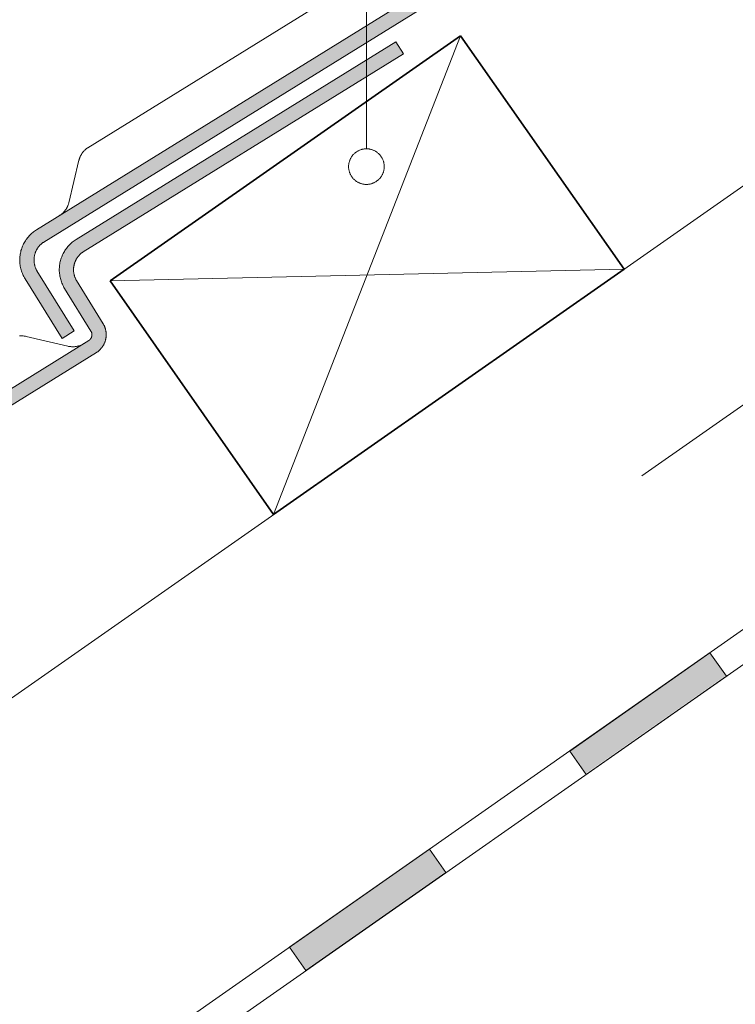
# Model space of a CAD drawing. Units: millimetres. Extents: x 15960 to 16170, y 22716 to 23013.
# Drawn here: x 16088 to 16108, y 22900 to 22927 of the extents above; entities that cross this region are included whole.
import ezdxf

# ---------------------------------------------------------------- set-up
doc = ezdxf.new("R2010")
doc.units = ezdxf.units.MM
doc.header["$MEASUREMENT"] = 0
for name, color, linetype, lineweight in [('1', 7, 'Continuous', 5), ('2', 7, 'Continuous', 35), ('HATCH', 7, 'Continuous', 5), ('HI', 150, 'Continuous', 15), ('TEXT', 7, 'Continuous', 13), ('TILE', 1, 'Continuous', 5), ('VENTILATION', 253, 'Continuous', 18)]:
    doc.layers.add(name, color=color, linetype=linetype, lineweight=lineweight)

msp = doc.modelspace()

# ---------------------------------------------------------------- hatches: boundary and pattern name
at = {"layer": 'HI'}
for points in [[(16107.922, 22908.951), (16107.463, 22909.607), (16103.531, 22906.853), (16103.99, 22906.198)], [(16100.058, 22903.445), (16099.599, 22904.1), (16095.667, 22901.347), (16096.126, 22900.692)]]:
    msp.add_hatch(color=256, dxfattribs=at).paths.add_polyline_path(points, flags=0)
at = {"layer": 'TILE'}
for points in [[(16138.309, 22953.624), (16138.309, 22953.154), (16119.47, 22941.5), (16119.466, 22941.498), (16119.462, 22941.495), (16119.458, 22941.492), (16119.454, 22941.489), (16119.45, 22941.486), (16119.446, 22941.483), (16119.443, 22941.48), (16119.439, 22941.477), (16119.435, 22941.473), (16119.432, 22941.47), (16119.429, 22941.466), (16119.425, 22941.463), (16119.422, 22941.459), (16119.419, 22941.455), (16119.416, 22941.451), (16119.413, 22941.447), (16119.41, 22941.443), (16119.407, 22941.439), (16119.405, 22941.435), (16119.402, 22941.43), (16119.4, 22941.426), (16119.397, 22941.422), (16119.395, 22941.417), (16119.393, 22941.413), (16119.391, 22941.408), (16119.389, 22941.404), (16119.387, 22941.399), (16119.386, 22941.395), (16119.384, 22941.39), (16119.383, 22941.385), (16119.382, 22941.381), (16119.099, 22940.185), (16119.093, 22940.162), (16119.086, 22940.138), (16119.079, 22940.115), (16119.07, 22940.092), (16119.062, 22940.07), (16119.052, 22940.047), (16119.043, 22940.024), (16119.032, 22940.002), (16119.021, 22939.98), (16119.009, 22939.958), (16118.997, 22939.936), (16118.985, 22939.915), (16118.971, 22939.894), (16118.958, 22939.873), (16118.943, 22939.853), (16118.929, 22939.833), (16118.913, 22939.813), (16118.898, 22939.794), (16118.881, 22939.775), (16118.865, 22939.757), (16118.848, 22939.739), (16118.83, 22939.722), (16118.812, 22939.705), (16118.794, 22939.688), (16118.776, 22939.672), (16118.757, 22939.657), (16118.737, 22939.642), (16118.718, 22939.627), (16118.698, 22939.613), (16118.678, 22939.6), (16088.79, 22921.111), (16088.779, 22921.104), (16088.768, 22921.096), (16088.757, 22921.088), (16088.746, 22921.08), (16088.735, 22921.071), (16088.724, 22921.062), (16088.714, 22921.052), (16088.704, 22921.043), (16088.693, 22921.033), (16088.683, 22921.022), (16088.673, 22921.012), (16088.664, 22921.001), (16088.654, 22920.99), (16088.645, 22920.978), (16088.636, 22920.966), (16088.627, 22920.954), (16088.619, 22920.942), (16088.61, 22920.929), (16088.602, 22920.916), (16088.595, 22920.903), (16088.587, 22920.89), (16088.58, 22920.876), (16088.574, 22920.863), (16088.567, 22920.848), (16088.561, 22920.834), (16088.556, 22920.82), (16088.55, 22920.805), (16088.546, 22920.791), (16088.541, 22920.776), (16088.537, 22920.761), (16088.533, 22920.746), (16088.53, 22920.731), (16088.527, 22920.715), (16088.524, 22920.7), (16088.522, 22920.685), (16088.52, 22920.669), (16088.519, 22920.654), (16088.518, 22920.639), (16088.517, 22920.623), (16088.517, 22920.608), (16088.517, 22920.593), (16088.518, 22920.577), (16088.519, 22920.562), (16088.52, 22920.547), (16088.522, 22920.532), (16088.524, 22920.517), (16088.527, 22920.502), (16088.529, 22920.488), (16088.532, 22920.473), (16088.536, 22920.459), (16088.54, 22920.445), (16088.544, 22920.431), (16088.548, 22920.417), (16088.553, 22920.404), (16088.558, 22920.391), (16088.563, 22920.378), (16088.569, 22920.365), (16088.575, 22920.352), (16088.581, 22920.34), (16088.587, 22920.327), (16088.593, 22920.316), (16088.6, 22920.304), (16089.643, 22918.617), (16089.303, 22918.407), (16088.267, 22920.082), (16088.255, 22920.101), (16088.244, 22920.121), (16088.233, 22920.14), (16088.223, 22920.161), (16088.213, 22920.181), (16088.203, 22920.202), (16088.194, 22920.224), (16088.185, 22920.246), (16088.177, 22920.268), (16088.169, 22920.29), (16088.162, 22920.313), (16088.155, 22920.336), (16088.148, 22920.36), (16088.143, 22920.384), (16088.137, 22920.408), (16088.133, 22920.432), (16088.129, 22920.457), (16088.125, 22920.481), (16088.122, 22920.506), (16088.12, 22920.531), (16088.118, 22920.557), (16088.117, 22920.582), (16088.117, 22920.608), (16088.117, 22920.633), (16088.118, 22920.659), (16088.12, 22920.684), (16088.122, 22920.71), (16088.125, 22920.736), (16088.129, 22920.761), (16088.133, 22920.787), (16088.138, 22920.812), (16088.144, 22920.838), (16088.15, 22920.863), (16088.157, 22920.888), (16088.165, 22920.912), (16088.173, 22920.937), (16088.182, 22920.961), (16088.191, 22920.985), (16088.201, 22921.009), (16088.211, 22921.032), (16088.223, 22921.055), (16088.234, 22921.078), (16088.247, 22921.1), (16088.259, 22921.122), (16088.272, 22921.143), (16088.286, 22921.164), (16088.3, 22921.185), (16088.315, 22921.205), (16088.33, 22921.225), (16088.345, 22921.244), (16088.361, 22921.263), (16088.377, 22921.281), (16088.394, 22921.299), (16088.411, 22921.316), (16088.428, 22921.333), (16088.445, 22921.349), (16088.463, 22921.364), (16088.481, 22921.379), (16088.499, 22921.394), (16088.517, 22921.408), (16088.535, 22921.421), (16088.554, 22921.434), (16088.572, 22921.447), (16118.46, 22939.935), (16118.472, 22939.943), (16118.483, 22939.951), (16118.495, 22939.96), (16118.507, 22939.969), (16118.518, 22939.978), (16118.529, 22939.988), (16118.54, 22939.998), (16118.551, 22940.008), (16118.561, 22940.019), (16118.572, 22940.029), (16118.582, 22940.04), (16118.591, 22940.052), (16118.601, 22940.063), (16118.61, 22940.075), (16118.619, 22940.087), (16118.627, 22940.099), (16118.636, 22940.111), (16118.643, 22940.124), (16118.651, 22940.137), (16118.658, 22940.15), (16118.665, 22940.163), (16118.672, 22940.176), (16118.678, 22940.19), (16118.684, 22940.203), (16118.69, 22940.217), (16118.695, 22940.23), (16118.7, 22940.244), (16118.704, 22940.258), (16118.709, 22940.272), (16118.712, 22940.286), (16118.995, 22941.482), (16118.998, 22941.496), (16119.003, 22941.51), (16119.007, 22941.524), (16119.012, 22941.537), (16119.017, 22941.551), (16119.023, 22941.565), (16119.029, 22941.578), (16119.035, 22941.592), (16119.042, 22941.605), (16119.049, 22941.618), (16119.056, 22941.631), (16119.063, 22941.644), (16119.071, 22941.656), (16119.08, 22941.669), (16119.088, 22941.681), (16119.097, 22941.693), (16119.106, 22941.705), (16119.116, 22941.716), (16119.125, 22941.727), (16119.135, 22941.738), (16119.146, 22941.749), (16119.156, 22941.76), (16119.167, 22941.77), (16119.178, 22941.78), (16119.189, 22941.789), (16119.2, 22941.799), (16119.212, 22941.808), (16119.223, 22941.816), (16119.235, 22941.825), (16119.247, 22941.833)], [(16028.379, 22878.786), (16058.248, 22897.262), (16058.26, 22897.27), (16058.272, 22897.278), (16058.283, 22897.287), (16058.295, 22897.296), (16058.306, 22897.305), (16058.317, 22897.315), (16058.328, 22897.325), (16058.339, 22897.335), (16058.35, 22897.346), (16058.36, 22897.356), (16058.37, 22897.367), (16058.379, 22897.379), (16058.389, 22897.39), (16058.398, 22897.402), (16058.407, 22897.414), (16058.415, 22897.426), (16058.424, 22897.439), (16058.432, 22897.451), (16058.439, 22897.464), (16058.447, 22897.477), (16058.454, 22897.49), (16058.46, 22897.503), (16058.466, 22897.517), (16058.472, 22897.53), (16058.478, 22897.544), (16058.483, 22897.558), (16058.488, 22897.571), (16058.493, 22897.585), (16058.497, 22897.599), (16058.501, 22897.613), (16058.783, 22898.809), (16058.787, 22898.823), (16058.791, 22898.837), (16058.795, 22898.851), (16058.8, 22898.864), (16058.805, 22898.878), (16058.811, 22898.892), (16058.817, 22898.905), (16058.823, 22898.919), (16058.83, 22898.932), (16058.837, 22898.945), (16058.844, 22898.958), (16058.852, 22898.971), (16058.86, 22898.983), (16058.868, 22898.996), (16058.876, 22899.008), (16058.885, 22899.02), (16058.894, 22899.032), (16058.904, 22899.043), (16058.914, 22899.055), (16058.924, 22899.066), (16058.934, 22899.076), (16058.944, 22899.087), (16058.955, 22899.097), (16058.966, 22899.107), (16058.977, 22899.116), (16058.988, 22899.126), (16059, 22899.135), (16059.012, 22899.143), (16059.023, 22899.152), (16059.036, 22899.16), (16090.051, 22918.346), (16090.055, 22918.348), (16090.059, 22918.351), (16090.062, 22918.354), (16090.066, 22918.356), (16090.07, 22918.359), (16090.073, 22918.362), (16090.077, 22918.366), (16090.08, 22918.369), (16090.084, 22918.372), (16090.087, 22918.376), (16090.09, 22918.379), (16090.093, 22918.383), (16090.097, 22918.386), (16090.1, 22918.39), (16090.103, 22918.394), (16090.106, 22918.398), (16090.108, 22918.402), (16090.111, 22918.407), (16090.114, 22918.411), (16090.116, 22918.415), (16090.119, 22918.42), (16090.121, 22918.424), (16090.123, 22918.429), (16090.126, 22918.434), (16090.128, 22918.438), (16090.129, 22918.443), (16090.131, 22918.448), (16090.133, 22918.453), (16090.134, 22918.458), (16090.136, 22918.463), (16090.137, 22918.468), (16090.138, 22918.473), (16090.139, 22918.478), (16090.14, 22918.483), (16090.141, 22918.488), (16090.141, 22918.493), (16090.142, 22918.498), (16090.142, 22918.504), (16090.142, 22918.509), (16090.142, 22918.514), (16090.142, 22918.519), (16090.142, 22918.524), (16090.142, 22918.529), (16090.141, 22918.534), (16090.141, 22918.539), (16090.14, 22918.544), (16090.139, 22918.549), (16090.138, 22918.554), (16090.137, 22918.559), (16090.136, 22918.563), (16090.135, 22918.568), (16090.133, 22918.573), (16090.132, 22918.577), (16090.13, 22918.582), (16090.129, 22918.586), (16090.127, 22918.591), (16090.125, 22918.595), (16090.123, 22918.599), (16090.121, 22918.603), (16090.119, 22918.607), (16090.117, 22918.611), (16090.115, 22918.615), (16089.364, 22919.828), (16089.353, 22919.848), (16089.342, 22919.868), (16089.332, 22919.888), (16089.322, 22919.909), (16089.312, 22919.93), (16089.303, 22919.951), (16089.294, 22919.973), (16089.286, 22919.995), (16089.278, 22920.018), (16089.271, 22920.041), (16089.264, 22920.064), (16089.258, 22920.087), (16089.252, 22920.111), (16089.247, 22920.135), (16089.242, 22920.159), (16089.238, 22920.184), (16089.234, 22920.209), (16089.232, 22920.234), (16089.229, 22920.259), (16089.228, 22920.284), (16089.227, 22920.31), (16089.226, 22920.335), (16089.227, 22920.361), (16089.228, 22920.386), (16089.229, 22920.412), (16089.232, 22920.438), (16089.235, 22920.463), (16089.238, 22920.489), (16089.242, 22920.514), (16089.247, 22920.54), (16089.253, 22920.565), (16089.259, 22920.59), (16089.266, 22920.615), (16089.274, 22920.64), (16089.282, 22920.664), (16089.291, 22920.688), (16089.3, 22920.712), (16089.31, 22920.736), (16089.321, 22920.759), (16089.332, 22920.783), (16089.343, 22920.805), (16089.356, 22920.827), (16089.368, 22920.849), (16089.382, 22920.871), (16089.395, 22920.892), (16089.41, 22920.912), (16089.424, 22920.933), (16089.439, 22920.952), (16089.455, 22920.971), (16089.47, 22920.99), (16089.487, 22921.008), (16089.503, 22921.026), (16089.52, 22921.043), (16089.537, 22921.06), (16089.554, 22921.076), (16089.572, 22921.092), (16089.59, 22921.107), (16089.608, 22921.121), (16089.626, 22921.135), (16089.644, 22921.149), (16089.663, 22921.162), (16089.682, 22921.174), (16098.668, 22926.733), (16098.878, 22926.393), (16089.911, 22920.846), (16089.899, 22920.839), (16089.888, 22920.831), (16089.877, 22920.823), (16089.866, 22920.815), (16089.855, 22920.807), (16089.844, 22920.798), (16089.834, 22920.789), (16089.823, 22920.78), (16089.813, 22920.77), (16089.802, 22920.76), (16089.792, 22920.75), (16089.782, 22920.739), (16089.773, 22920.728), (16089.763, 22920.717), (16089.754, 22920.706), (16089.745, 22920.694), (16089.736, 22920.682), (16089.728, 22920.669), (16089.72, 22920.657), (16089.712, 22920.644), (16089.704, 22920.631), (16089.697, 22920.617), (16089.69, 22920.604), (16089.683, 22920.59), (16089.677, 22920.576), (16089.671, 22920.562), (16089.665, 22920.547), (16089.66, 22920.533), (16089.655, 22920.518), (16089.65, 22920.503), (16089.646, 22920.488), (16089.642, 22920.473), (16089.639, 22920.458), (16089.636, 22920.443), (16089.633, 22920.427), (16089.631, 22920.412), (16089.629, 22920.397), (16089.628, 22920.381), (16089.627, 22920.366), (16089.627, 22920.351), (16089.626, 22920.335), (16089.627, 22920.32), (16089.627, 22920.305), (16089.628, 22920.29), (16089.629, 22920.274), (16089.631, 22920.259), (16089.633, 22920.245), (16089.636, 22920.23), (16089.639, 22920.215), (16089.642, 22920.201), (16089.645, 22920.187), (16089.649, 22920.172), (16089.653, 22920.159), (16089.657, 22920.145), (16089.662, 22920.131), (16089.667, 22920.118), (16089.672, 22920.105), (16089.678, 22920.092), (16089.684, 22920.079), (16089.69, 22920.067), (16089.696, 22920.055), (16089.703, 22920.043), (16089.709, 22920.031), (16090.459, 22918.818), (16090.466, 22918.806), (16090.473, 22918.794), (16090.479, 22918.782), (16090.485, 22918.77), (16090.491, 22918.757), (16090.496, 22918.744), (16090.501, 22918.731), (16090.506, 22918.718), (16090.511, 22918.704), (16090.516, 22918.691), (16090.52, 22918.677), (16090.524, 22918.663), (16090.527, 22918.648), (16090.53, 22918.634), (16090.533, 22918.619), (16090.535, 22918.605), (16090.537, 22918.59), (16090.539, 22918.575), (16090.541, 22918.56), (16090.542, 22918.544), (16090.542, 22918.529), (16090.542, 22918.514), (16090.542, 22918.499), (16090.542, 22918.483), (16090.541, 22918.468), (16090.539, 22918.452), (16090.537, 22918.437), (16090.535, 22918.422), (16090.533, 22918.406), (16090.53, 22918.391), (16090.526, 22918.376), (16090.523, 22918.361), (16090.518, 22918.346), (16090.514, 22918.331), (16090.509, 22918.316), (16090.504, 22918.302), (16090.498, 22918.287), (16090.492, 22918.273), (16090.486, 22918.259), (16090.479, 22918.245), (16090.472, 22918.232), (16090.465, 22918.218), (16090.457, 22918.205), (16090.449, 22918.192), (16090.441, 22918.18), (16090.432, 22918.167), (16090.424, 22918.155), (16090.415, 22918.144), (16090.405, 22918.132), (16090.396, 22918.121), (16090.386, 22918.11), (16090.376, 22918.099), (16090.366, 22918.089), (16090.356, 22918.079), (16090.346, 22918.069), (16090.335, 22918.06), (16090.324, 22918.051), (16090.313, 22918.042), (16090.303, 22918.034), (16090.291, 22918.026), (16090.28, 22918.018), (16090.269, 22918.011), (16059.254, 22898.825), (16059.25, 22898.822), (16059.246, 22898.819), (16059.242, 22898.816), (16059.238, 22898.813), (16059.235, 22898.81), (16059.231, 22898.807), (16059.227, 22898.804), (16059.224, 22898.8), (16059.22, 22898.797), (16059.217, 22898.793), (16059.213, 22898.79), (16059.21, 22898.786), (16059.207, 22898.782), (16059.204, 22898.778), (16059.201, 22898.774), (16059.198, 22898.77), (16059.195, 22898.766), (16059.193, 22898.762), (16059.19, 22898.758), (16059.188, 22898.753), (16059.185, 22898.749), (16059.183, 22898.744), (16059.181, 22898.74), (16059.179, 22898.735), (16059.177, 22898.731), (16059.176, 22898.726), (16059.174, 22898.722), (16059.172, 22898.717), (16059.171, 22898.712), (16059.17, 22898.708), (16058.888, 22897.512), (16058.881, 22897.489), (16058.874, 22897.466), (16058.867, 22897.442), (16058.859, 22897.419), (16058.85, 22897.397), (16058.841, 22897.374), (16058.831, 22897.351), (16058.82, 22897.329), (16058.809, 22897.307), (16058.798, 22897.285), (16058.785, 22897.264), (16058.773, 22897.242), (16058.76, 22897.221), (16058.746, 22897.201), (16058.732, 22897.18), (16058.717, 22897.16), (16058.701, 22897.141), (16058.686, 22897.121), (16058.67, 22897.103), (16058.653, 22897.084), (16058.636, 22897.066), (16058.618, 22897.049), (16058.601, 22897.032), (16058.582, 22897.015), (16058.564, 22896.999), (16058.545, 22896.984), (16058.526, 22896.969), (16058.506, 22896.954), (16058.486, 22896.94), (16058.466, 22896.927), (16028.578, 22878.438), (16028.567, 22878.431), (16028.556, 22878.423), (16028.545, 22878.415), (16028.534, 22878.407), (16028.523, 22878.398), (16028.513, 22878.389), (16028.502, 22878.38), (16028.492, 22878.37), (16028.481, 22878.36), (16028.471, 22878.35), (16028.462, 22878.339), (16028.452, 22878.328), (16028.442, 22878.317), (16028.433, 22878.305), (16028.424, 22878.293), (16028.415, 22878.281), (16028.407, 22878.269), (16028.399, 22878.256), (16028.391, 22878.243), (16028.383, 22878.23), (16028.376, 22878.217), (16028.369, 22878.203), (16028.362, 22878.19), (16028.356, 22878.176), (16028.35, 22878.161), (16028.344, 22878.147), (16028.339, 22878.132), (16028.334, 22878.118), (16028.329, 22878.103), (16028.325, 22878.088), (16028.321, 22878.073), (16028.318, 22878.058), (16028.315, 22878.042), (16028.312, 22878.027), (16028.31, 22878.012), (16028.308, 22877.996), (16028.307, 22877.981), (16028.306, 22877.966), (16028.306, 22877.95), (16028.305, 22877.935), (16028.306, 22877.92), (16028.306, 22877.904), (16028.307, 22877.889), (16028.308, 22877.874), (16028.31, 22877.859), (16028.312, 22877.844), (16028.315, 22877.83), (16028.318, 22877.815), (16028.321, 22877.801), (16028.324, 22877.786), (16028.328, 22877.772), (16028.332, 22877.758), (16028.336, 22877.745), (16028.341, 22877.731), (16028.346, 22877.718), (16028.351, 22877.705), (16028.357, 22877.692), (16028.363, 22877.679), (16028.369, 22877.667), (16028.375, 22877.655), (16028.382, 22877.643), (16028.388, 22877.631), (16029.431, 22875.944), (16029.091, 22875.734), (16028.055, 22877.409), (16028.043, 22877.428), (16028.032, 22877.448), (16028.022, 22877.467), (16028.011, 22877.488), (16028.001, 22877.508), (16027.991, 22877.529), (16027.982, 22877.551), (16027.973, 22877.573), (16027.965, 22877.595), (16027.957, 22877.617), (16027.95, 22877.64), (16027.943, 22877.663), (16027.937, 22877.687), (16027.931, 22877.711), (16027.926, 22877.735), (16027.921, 22877.759), (16027.917, 22877.784), (16027.913, 22877.808), (16027.911, 22877.833), (16027.908, 22877.859), (16027.907, 22877.884), (16027.906, 22877.909), (16027.905, 22877.935), (16027.906, 22877.96), (16027.907, 22877.986), (16027.908, 22878.012), (16027.911, 22878.037), (16027.914, 22878.063), (16027.917, 22878.088), (16027.921, 22878.114), (16027.926, 22878.139), (16027.932, 22878.165), (16027.938, 22878.19), (16027.945, 22878.215), (16027.953, 22878.239), (16027.961, 22878.264), (16027.97, 22878.288), (16027.979, 22878.312), (16027.989, 22878.336), (16028, 22878.359), (16028.011, 22878.382), (16028.023, 22878.405), (16028.035, 22878.427), (16028.047, 22878.449), (16028.061, 22878.47), (16028.074, 22878.492), (16028.089, 22878.512), (16028.103, 22878.532), (16028.118, 22878.552), (16028.134, 22878.571), (16028.149, 22878.59), (16028.166, 22878.608), (16028.182, 22878.626), (16028.199, 22878.643), (16028.216, 22878.66), (16028.233, 22878.676), (16028.251, 22878.691), (16028.269, 22878.706), (16028.287, 22878.721), (16028.305, 22878.735), (16028.323, 22878.748), (16028.342, 22878.761), (16028.361, 22878.774)]]:
    msp.add_hatch(color=256, dxfattribs=at).paths.add_polyline_path(points, flags=0)

# ---------------------------------------------------------------- linework, layer by layer
at = {"layer": '1'}
msp.add_line((16034.458, 22870.907), (16138.309, 22943.624), dxfattribs=at)
at = {"layer": '2'}
for p, q in [((16100.48, 22926.902), (16090.65, 22920.02)), ((16105.068, 22920.349), (16100.48, 22926.902)), ((16095.239, 22913.466), (16105.068, 22920.349)), ((16090.65, 22920.02), (16095.239, 22913.466))]:
    msp.add_line(p, q, dxfattribs=at)
at = {"layer": 'HATCH'}
for p, q in [((16100.48, 22926.902), (16095.239, 22913.466)), ((16090.65, 22920.02), (16105.068, 22920.349))]:
    msp.add_line(p, q, dxfattribs=at)
at = {"layer": 'HI'}
for p, q in [((16040.634, 22862.784), (16138.309, 22931.176)), ((16041.095, 22862.126), (16138.309, 22930.196)), ((16103.547, 22906.832), (16107.478, 22909.585)), ((16103.547, 22906.832), (16107.478, 22909.585)), ((16107.478, 22909.585), (16107.937, 22908.93)), ((16107.478, 22909.585), (16107.937, 22908.93)), ((16107.937, 22908.93), (16104.005, 22906.176)), ((16107.937, 22908.93), (16104.005, 22906.176)), ((16104.005, 22906.176), (16103.547, 22906.832)), ((16104.005, 22906.176), (16103.547, 22906.832)), ((16095.683, 22901.325), (16099.615, 22904.079)), ((16099.615, 22904.079), (16100.073, 22903.423)), ((16100.073, 22903.423), (16096.142, 22900.67)), ((16096.142, 22900.67), (16095.683, 22901.325))]:
    msp.add_line(p, q, dxfattribs=at)
at = {"layer": 'TEXT'}
for p, q in [((16097.841, 22923.729), (16097.841, 22967.786)), ((16097.486, 22923.581), (16097.474, 22923.568)), ((16097.499, 22923.593), (16097.486, 22923.581)), ((16097.512, 22923.604), (16097.499, 22923.593)), ((16097.525, 22923.616), (16097.512, 22923.604)), ((16097.538, 22923.626), (16097.525, 22923.616)), ((16097.552, 22923.637), (16097.538, 22923.626)), ((16097.567, 22923.647), (16097.552, 22923.637)), ((16097.581, 22923.656), (16097.567, 22923.647)), ((16097.596, 22923.665), (16097.581, 22923.656)), ((16097.612, 22923.673), (16097.596, 22923.665)), ((16097.627, 22923.681), (16097.612, 22923.673)), ((16097.643, 22923.688), (16097.627, 22923.681)), ((16097.659, 22923.694), (16097.643, 22923.688)), ((16097.675, 22923.7), (16097.659, 22923.694)), ((16097.692, 22923.706), (16097.675, 22923.7)), ((16097.708, 22923.711), (16097.692, 22923.706)), ((16097.725, 22923.715), (16097.708, 22923.711)), ((16097.742, 22923.719), (16097.725, 22923.715)), ((16097.759, 22923.722), (16097.742, 22923.719)), ((16097.776, 22923.724), (16097.759, 22923.722)), ((16097.794, 22923.726), (16097.776, 22923.724)), ((16097.811, 22923.728), (16097.794, 22923.726)), ((16097.828, 22923.729), (16097.811, 22923.728)), ((16097.846, 22923.729), (16097.828, 22923.729)), ((16097.863, 22923.728), (16097.846, 22923.729)), ((16097.88, 22923.727), (16097.863, 22923.728)), ((16097.898, 22923.726), (16097.88, 22923.727)), ((16097.915, 22923.723), (16097.898, 22923.726)), ((16097.932, 22923.72), (16097.915, 22923.723)), ((16097.949, 22923.717), (16097.932, 22923.72)), ((16097.966, 22923.713), (16097.949, 22923.717)), ((16097.983, 22923.708), (16097.966, 22923.713)), ((16097.999, 22923.703), (16097.983, 22923.708)), ((16098.016, 22923.697), (16097.999, 22923.703)), ((16098.032, 22923.691), (16098.016, 22923.697)), ((16098.048, 22923.684), (16098.032, 22923.691)), ((16098.063, 22923.677), (16098.048, 22923.684)), ((16098.079, 22923.669), (16098.063, 22923.677)), ((16098.094, 22923.66), (16098.079, 22923.669)), ((16098.109, 22923.651), (16098.094, 22923.66)), ((16098.123, 22923.642), (16098.109, 22923.651)), ((16098.137, 22923.632), (16098.123, 22923.642)), ((16098.151, 22923.621), (16098.137, 22923.632)), ((16098.165, 22923.61), (16098.151, 22923.621)), ((16098.178, 22923.599), (16098.165, 22923.61)), ((16098.19, 22923.587), (16098.178, 22923.599)), ((16098.203, 22923.574), (16098.19, 22923.587)), ((16097.347, 22923.306), (16097.345, 22923.289)), ((16097.35, 22923.324), (16097.347, 22923.306)), ((16097.354, 22923.341), (16097.35, 22923.324)), ((16097.358, 22923.357), (16097.354, 22923.341)), ((16097.363, 22923.374), (16097.358, 22923.357)), ((16097.368, 22923.391), (16097.363, 22923.374)), ((16097.374, 22923.407), (16097.368, 22923.391)), ((16097.381, 22923.423), (16097.374, 22923.407)), ((16097.388, 22923.439), (16097.381, 22923.423)), ((16097.395, 22923.455), (16097.388, 22923.439)), ((16097.403, 22923.47), (16097.395, 22923.455)), ((16097.412, 22923.485), (16097.403, 22923.47)), ((16097.421, 22923.5), (16097.412, 22923.485)), ((16097.431, 22923.514), (16097.421, 22923.5)), ((16097.441, 22923.528), (16097.431, 22923.514)), ((16097.452, 22923.542), (16097.441, 22923.528)), ((16097.463, 22923.555), (16097.452, 22923.542)), ((16097.474, 22923.568), (16097.463, 22923.555)), ((16098.214, 22923.562), (16098.203, 22923.574)), ((16098.226, 22923.549), (16098.214, 22923.562)), ((16098.237, 22923.535), (16098.226, 22923.549)), ((16098.247, 22923.521), (16098.237, 22923.535)), ((16098.257, 22923.507), (16098.247, 22923.521)), ((16098.266, 22923.492), (16098.257, 22923.507)), ((16098.275, 22923.477), (16098.266, 22923.492)), ((16098.283, 22923.462), (16098.275, 22923.477)), ((16098.291, 22923.447), (16098.283, 22923.462)), ((16098.299, 22923.431), (16098.291, 22923.447)), ((16098.305, 22923.415), (16098.299, 22923.431)), ((16098.312, 22923.399), (16098.305, 22923.415)), ((16098.317, 22923.382), (16098.312, 22923.399)), ((16098.322, 22923.366), (16098.317, 22923.382)), ((16098.327, 22923.349), (16098.322, 22923.366)), ((16098.331, 22923.332), (16098.327, 22923.349)), ((16098.334, 22923.315), (16098.331, 22923.332)), ((16098.337, 22923.298), (16098.334, 22923.315)), ((16097.342, 22923.255), (16097.341, 22923.237)), ((16097.341, 22923.237), (16097.341, 22923.22)), ((16097.341, 22923.22), (16097.342, 22923.203)), ((16097.343, 22923.272), (16097.342, 22923.255)), ((16097.342, 22923.203), (16097.343, 22923.185)), ((16097.345, 22923.289), (16097.343, 22923.272)), ((16097.343, 22923.185), (16097.345, 22923.168)), ((16097.345, 22923.168), (16097.347, 22923.151)), ((16097.347, 22923.151), (16097.35, 22923.134)), ((16097.35, 22923.134), (16097.354, 22923.117)), ((16097.354, 22923.117), (16097.358, 22923.1)), ((16097.358, 22923.1), (16097.363, 22923.083)), ((16097.363, 22923.083), (16097.368, 22923.067)), ((16097.368, 22923.067), (16097.374, 22923.05)), ((16097.374, 22923.05), (16097.381, 22923.034)), ((16097.381, 22923.034), (16097.388, 22923.018)), ((16098.291, 22923.011), (16098.299, 22923.026)), ((16098.299, 22923.026), (16098.305, 22923.042)), ((16098.305, 22923.042), (16098.312, 22923.059)), ((16098.312, 22923.059), (16098.317, 22923.075)), ((16098.317, 22923.075), (16098.322, 22923.092)), ((16098.322, 22923.092), (16098.327, 22923.108)), ((16098.327, 22923.108), (16098.331, 22923.125)), ((16098.331, 22923.125), (16098.334, 22923.142)), ((16098.334, 22923.142), (16098.337, 22923.159)), ((16098.339, 22923.281), (16098.337, 22923.298)), ((16098.337, 22923.159), (16098.339, 22923.177)), ((16098.34, 22923.263), (16098.339, 22923.281)), ((16098.339, 22923.177), (16098.34, 22923.194)), ((16098.341, 22923.246), (16098.34, 22923.263)), ((16098.34, 22923.194), (16098.341, 22923.211)), ((16098.341, 22923.229), (16098.341, 22923.246)), ((16098.341, 22923.211), (16098.341, 22923.229)), ((16097.388, 22923.018), (16097.395, 22923.003)), ((16097.395, 22923.003), (16097.403, 22922.987)), ((16097.403, 22922.987), (16097.412, 22922.972)), ((16097.412, 22922.972), (16097.421, 22922.958)), ((16097.421, 22922.958), (16097.431, 22922.943)), ((16097.431, 22922.943), (16097.441, 22922.929)), ((16097.441, 22922.929), (16097.452, 22922.915)), ((16097.452, 22922.915), (16097.463, 22922.902)), ((16097.463, 22922.902), (16097.474, 22922.889)), ((16097.474, 22922.889), (16097.486, 22922.877)), ((16097.486, 22922.877), (16097.499, 22922.865)), ((16097.499, 22922.865), (16097.512, 22922.853)), ((16097.512, 22922.853), (16097.525, 22922.842)), ((16097.525, 22922.842), (16097.538, 22922.831)), ((16097.538, 22922.831), (16097.552, 22922.821)), ((16097.552, 22922.821), (16097.567, 22922.811)), ((16097.567, 22922.811), (16097.581, 22922.802)), ((16097.581, 22922.802), (16097.596, 22922.793)), ((16097.596, 22922.793), (16097.612, 22922.785)), ((16097.612, 22922.785), (16097.627, 22922.777)), ((16097.627, 22922.777), (16097.643, 22922.77)), ((16097.643, 22922.77), (16097.659, 22922.763)), ((16097.659, 22922.763), (16097.675, 22922.757)), ((16097.675, 22922.757), (16097.692, 22922.752)), ((16097.692, 22922.752), (16097.708, 22922.747)), ((16097.966, 22922.744), (16097.983, 22922.749)), ((16097.983, 22922.749), (16097.999, 22922.754)), ((16097.999, 22922.754), (16098.016, 22922.76)), ((16098.016, 22922.76), (16098.032, 22922.766)), ((16098.032, 22922.766), (16098.048, 22922.773)), ((16098.048, 22922.773), (16098.063, 22922.781)), ((16098.063, 22922.781), (16098.079, 22922.789)), ((16098.079, 22922.789), (16098.094, 22922.797)), ((16098.094, 22922.797), (16098.109, 22922.806)), ((16098.109, 22922.806), (16098.123, 22922.816)), ((16098.123, 22922.816), (16098.137, 22922.826)), ((16098.137, 22922.826), (16098.151, 22922.836)), ((16098.151, 22922.836), (16098.165, 22922.847)), ((16098.165, 22922.847), (16098.178, 22922.859)), ((16098.178, 22922.859), (16098.19, 22922.871)), ((16098.19, 22922.871), (16098.203, 22922.883)), ((16098.203, 22922.883), (16098.214, 22922.896)), ((16098.214, 22922.896), (16098.226, 22922.909)), ((16098.226, 22922.909), (16098.237, 22922.922)), ((16098.237, 22922.922), (16098.247, 22922.936)), ((16098.247, 22922.936), (16098.257, 22922.95)), ((16098.257, 22922.95), (16098.266, 22922.965)), ((16098.266, 22922.965), (16098.275, 22922.98)), ((16098.275, 22922.98), (16098.283, 22922.995)), ((16098.283, 22922.995), (16098.291, 22923.011)), ((16097.708, 22922.747), (16097.725, 22922.742)), ((16097.725, 22922.742), (16097.742, 22922.739)), ((16097.742, 22922.739), (16097.759, 22922.735)), ((16097.759, 22922.735), (16097.776, 22922.733)), ((16097.776, 22922.733), (16097.794, 22922.731)), ((16097.794, 22922.731), (16097.811, 22922.73)), ((16097.811, 22922.73), (16097.828, 22922.729)), ((16097.828, 22922.729), (16097.846, 22922.729)), ((16097.846, 22922.729), (16097.863, 22922.729)), ((16097.863, 22922.729), (16097.88, 22922.73)), ((16097.88, 22922.73), (16097.898, 22922.732)), ((16097.898, 22922.732), (16097.915, 22922.734)), ((16097.915, 22922.734), (16097.932, 22922.737)), ((16097.932, 22922.737), (16097.949, 22922.74)), ((16097.949, 22922.74), (16097.966, 22922.744))]:
    msp.add_line(p, q, dxfattribs=at)
at = {"layer": 'TILE'}
for p, q in [((16119.259, 22941.841), (16090.03, 22923.76)), ((16088.591, 22921.459), (16118.46, 22939.935)), ((16118.678, 22939.6), (16088.79, 22921.111)), ((16089.7, 22921.186), (16098.668, 22926.733)), ((16098.668, 22926.733), (16098.878, 22926.393)), ((16098.878, 22926.393), (16089.899, 22920.839)), ((16089.854, 22923.583), (16089.846, 22923.57)), ((16089.862, 22923.595), (16089.854, 22923.583)), ((16089.871, 22923.608), (16089.862, 22923.595)), ((16089.88, 22923.62), (16089.871, 22923.608)), ((16089.889, 22923.631), (16089.88, 22923.62)), ((16089.898, 22923.643), (16089.889, 22923.631)), ((16089.908, 22923.654), (16089.898, 22923.643)), ((16089.918, 22923.665), (16089.908, 22923.654)), ((16089.928, 22923.676), (16089.918, 22923.665)), ((16089.939, 22923.686), (16089.928, 22923.676)), ((16089.949, 22923.697), (16089.939, 22923.686)), ((16089.96, 22923.707), (16089.949, 22923.697)), ((16089.972, 22923.716), (16089.96, 22923.707)), ((16089.983, 22923.725), (16089.972, 22923.716)), ((16089.994, 22923.734), (16089.983, 22923.725)), ((16090.006, 22923.743), (16089.994, 22923.734)), ((16090.018, 22923.751), (16090.006, 22923.743)), ((16090.03, 22923.76), (16090.018, 22923.751)), ((16089.777, 22923.409), (16089.495, 22922.213)), ((16089.781, 22923.422), (16089.777, 22923.409)), ((16089.785, 22923.436), (16089.781, 22923.422)), ((16089.79, 22923.45), (16089.785, 22923.436)), ((16089.795, 22923.464), (16089.79, 22923.45)), ((16089.8, 22923.478), (16089.795, 22923.464)), ((16089.805, 22923.491), (16089.8, 22923.478)), ((16089.811, 22923.505), (16089.805, 22923.491)), ((16089.818, 22923.518), (16089.811, 22923.505)), ((16089.824, 22923.531), (16089.818, 22923.518)), ((16089.831, 22923.545), (16089.824, 22923.531)), ((16089.839, 22923.558), (16089.831, 22923.545)), ((16089.846, 22923.57), (16089.839, 22923.558)), ((16089.491, 22922.199), (16089.487, 22922.185)), ((16089.495, 22922.213), (16089.491, 22922.199)), ((16089.323, 22921.925), (16089.312, 22921.915)), ((16089.334, 22921.935), (16089.323, 22921.925)), ((16089.344, 22921.945), (16089.334, 22921.935)), ((16089.354, 22921.956), (16089.344, 22921.945)), ((16089.364, 22921.967), (16089.354, 22921.956)), ((16089.374, 22921.978), (16089.364, 22921.967)), ((16089.383, 22921.99), (16089.374, 22921.978)), ((16089.393, 22922.002), (16089.383, 22921.99)), ((16089.401, 22922.014), (16089.393, 22922.002)), ((16089.41, 22922.026), (16089.401, 22922.014)), ((16089.418, 22922.038), (16089.41, 22922.026)), ((16089.426, 22922.051), (16089.418, 22922.038)), ((16089.434, 22922.064), (16089.426, 22922.051)), ((16089.441, 22922.077), (16089.434, 22922.064)), ((16089.448, 22922.09), (16089.441, 22922.077)), ((16089.455, 22922.103), (16089.448, 22922.09)), ((16089.461, 22922.116), (16089.455, 22922.103)), ((16089.467, 22922.13), (16089.461, 22922.116)), ((16089.472, 22922.143), (16089.467, 22922.13)), ((16089.478, 22922.157), (16089.472, 22922.143)), ((16089.483, 22922.171), (16089.478, 22922.157)), ((16089.487, 22922.185), (16089.483, 22922.171)), ((16089.242, 22921.862), (16089.23, 22921.854)), ((16089.254, 22921.87), (16089.242, 22921.862)), ((16089.266, 22921.878), (16089.254, 22921.87)), ((16089.278, 22921.887), (16089.266, 22921.878)), ((16089.289, 22921.896), (16089.278, 22921.887)), ((16089.301, 22921.905), (16089.289, 22921.896)), ((16089.312, 22921.915), (16089.301, 22921.905)), ((16088.454, 22921.357), (16088.48, 22921.379)), ((16088.48, 22921.379), (16088.507, 22921.4)), ((16088.507, 22921.4), (16088.534, 22921.421)), ((16088.534, 22921.421), (16088.562, 22921.44)), ((16088.562, 22921.44), (16088.591, 22921.459)), ((16088.226, 22921.061), (16088.242, 22921.092)), ((16088.242, 22921.092), (16088.259, 22921.121)), ((16088.259, 22921.121), (16088.277, 22921.15)), ((16088.277, 22921.15), (16088.296, 22921.179)), ((16088.296, 22921.179), (16088.316, 22921.206)), ((16088.316, 22921.206), (16088.337, 22921.233)), ((16088.337, 22921.233), (16088.358, 22921.26)), ((16088.358, 22921.26), (16088.381, 22921.285)), ((16088.381, 22921.285), (16088.405, 22921.31)), ((16088.405, 22921.31), (16088.429, 22921.334)), ((16088.429, 22921.334), (16088.454, 22921.357)), ((16088.768, 22921.096), (16088.757, 22921.088)), ((16088.779, 22921.104), (16088.768, 22921.096)), ((16088.79, 22921.111), (16088.779, 22921.104)), ((16089.563, 22921.084), (16089.589, 22921.106)), ((16089.589, 22921.106), (16089.616, 22921.128)), ((16089.616, 22921.128), (16089.643, 22921.148)), ((16089.643, 22921.148), (16089.672, 22921.168)), ((16089.672, 22921.168), (16089.7, 22921.186)), ((16088.137, 22920.804), (16088.144, 22920.838)), ((16088.144, 22920.838), (16088.152, 22920.871)), ((16088.152, 22920.871), (16088.162, 22920.903)), ((16088.162, 22920.903), (16088.172, 22920.936)), ((16088.172, 22920.936), (16088.184, 22920.968)), ((16088.184, 22920.968), (16088.197, 22921)), ((16088.197, 22921), (16088.211, 22921.031)), ((16088.211, 22921.031), (16088.226, 22921.061)), ((16088.556, 22920.82), (16088.55, 22920.805)), ((16088.561, 22920.834), (16088.556, 22920.82)), ((16088.567, 22920.848), (16088.561, 22920.834)), ((16088.574, 22920.863), (16088.567, 22920.848)), ((16088.58, 22920.876), (16088.574, 22920.863)), ((16088.587, 22920.89), (16088.58, 22920.876)), ((16088.595, 22920.903), (16088.587, 22920.89)), ((16088.602, 22920.916), (16088.595, 22920.903)), ((16088.61, 22920.929), (16088.602, 22920.916)), ((16088.619, 22920.942), (16088.61, 22920.929)), ((16088.627, 22920.954), (16088.619, 22920.942)), ((16088.636, 22920.966), (16088.627, 22920.954)), ((16088.645, 22920.978), (16088.636, 22920.966)), ((16088.654, 22920.99), (16088.645, 22920.978)), ((16088.664, 22921.001), (16088.654, 22920.99)), ((16088.673, 22921.012), (16088.664, 22921.001)), ((16088.683, 22921.022), (16088.673, 22921.012)), ((16088.693, 22921.033), (16088.683, 22921.022)), ((16088.704, 22921.043), (16088.693, 22921.033)), ((16088.714, 22921.052), (16088.704, 22921.043)), ((16088.724, 22921.062), (16088.714, 22921.052)), ((16088.735, 22921.071), (16088.724, 22921.062)), ((16088.746, 22921.08), (16088.735, 22921.071)), ((16088.757, 22921.088), (16088.746, 22921.08)), ((16089.335, 22920.789), (16089.351, 22920.819)), ((16089.351, 22920.819), (16089.368, 22920.849)), ((16089.368, 22920.849), (16089.386, 22920.878)), ((16089.386, 22920.878), (16089.405, 22920.906)), ((16089.405, 22920.906), (16089.425, 22920.934)), ((16089.425, 22920.934), (16089.446, 22920.961)), ((16089.446, 22920.961), (16089.468, 22920.987)), ((16089.468, 22920.987), (16089.49, 22921.013)), ((16089.49, 22921.013), (16089.514, 22921.037)), ((16089.514, 22921.037), (16089.538, 22921.061)), ((16089.538, 22921.061), (16089.563, 22921.084)), ((16089.866, 22920.815), (16089.855, 22920.807)), ((16089.877, 22920.823), (16089.866, 22920.815)), ((16089.888, 22920.831), (16089.877, 22920.823)), ((16089.899, 22920.839), (16089.888, 22920.831)), ((16088.117, 22920.601), (16088.118, 22920.635)), ((16088.118, 22920.566), (16088.117, 22920.601)), ((16088.118, 22920.635), (16088.119, 22920.669)), ((16088.12, 22920.532), (16088.118, 22920.566)), ((16088.119, 22920.669), (16088.122, 22920.703)), ((16088.122, 22920.703), (16088.125, 22920.737)), ((16088.125, 22920.737), (16088.13, 22920.771)), ((16088.13, 22920.771), (16088.137, 22920.804)), ((16088.518, 22920.639), (16088.517, 22920.623)), ((16088.517, 22920.623), (16088.517, 22920.608)), ((16088.517, 22920.608), (16088.517, 22920.593)), ((16088.517, 22920.593), (16088.518, 22920.577)), ((16088.519, 22920.654), (16088.518, 22920.639)), ((16088.518, 22920.577), (16088.519, 22920.562)), ((16088.52, 22920.669), (16088.519, 22920.654)), ((16088.519, 22920.562), (16088.52, 22920.547)), ((16088.522, 22920.685), (16088.52, 22920.669)), ((16088.52, 22920.547), (16088.522, 22920.532)), ((16088.524, 22920.7), (16088.522, 22920.685)), ((16088.527, 22920.715), (16088.524, 22920.7)), ((16088.53, 22920.731), (16088.527, 22920.715)), ((16088.533, 22920.746), (16088.53, 22920.731)), ((16088.537, 22920.761), (16088.533, 22920.746)), ((16088.541, 22920.776), (16088.537, 22920.761)), ((16088.546, 22920.791), (16088.541, 22920.776)), ((16088.55, 22920.805), (16088.546, 22920.791)), ((16089.246, 22920.532), (16089.253, 22920.565)), ((16089.253, 22920.565), (16089.261, 22920.598)), ((16089.261, 22920.598), (16089.271, 22920.631)), ((16089.271, 22920.631), (16089.282, 22920.663)), ((16089.282, 22920.663), (16089.293, 22920.695)), ((16089.293, 22920.695), (16089.306, 22920.727)), ((16089.306, 22920.727), (16089.32, 22920.758)), ((16089.32, 22920.758), (16089.335, 22920.789)), ((16089.665, 22920.547), (16089.66, 22920.533)), ((16089.671, 22920.562), (16089.665, 22920.547)), ((16089.677, 22920.576), (16089.671, 22920.562)), ((16089.683, 22920.59), (16089.677, 22920.576)), ((16089.69, 22920.604), (16089.683, 22920.59)), ((16089.697, 22920.617), (16089.69, 22920.604)), ((16089.704, 22920.631), (16089.697, 22920.617)), ((16089.712, 22920.644), (16089.704, 22920.631)), ((16089.72, 22920.657), (16089.712, 22920.644)), ((16089.728, 22920.669), (16089.72, 22920.657)), ((16089.736, 22920.682), (16089.728, 22920.669)), ((16089.745, 22920.694), (16089.736, 22920.682)), ((16089.754, 22920.706), (16089.745, 22920.694)), ((16089.763, 22920.717), (16089.754, 22920.706)), ((16089.773, 22920.728), (16089.763, 22920.717)), ((16089.782, 22920.739), (16089.773, 22920.728)), ((16089.792, 22920.75), (16089.782, 22920.739)), ((16089.802, 22920.76), (16089.792, 22920.75)), ((16089.813, 22920.77), (16089.802, 22920.76)), ((16089.823, 22920.78), (16089.813, 22920.77)), ((16089.834, 22920.789), (16089.823, 22920.78)), ((16089.844, 22920.798), (16089.834, 22920.789)), ((16089.855, 22920.807), (16089.844, 22920.798)), ((16088.123, 22920.498), (16088.12, 22920.532)), ((16088.128, 22920.464), (16088.123, 22920.498)), ((16088.133, 22920.431), (16088.128, 22920.464)), ((16088.14, 22920.397), (16088.133, 22920.431)), ((16088.147, 22920.364), (16088.14, 22920.397)), ((16088.156, 22920.331), (16088.147, 22920.364)), ((16088.166, 22920.298), (16088.156, 22920.331)), ((16088.177, 22920.266), (16088.166, 22920.298)), ((16088.19, 22920.234), (16088.177, 22920.266)), ((16088.522, 22920.532), (16088.524, 22920.517)), ((16088.524, 22920.517), (16088.527, 22920.502)), ((16088.527, 22920.502), (16088.529, 22920.488)), ((16088.529, 22920.488), (16088.532, 22920.473)), ((16088.532, 22920.473), (16088.536, 22920.459)), ((16088.536, 22920.459), (16088.54, 22920.445)), ((16088.54, 22920.445), (16088.544, 22920.431)), ((16088.544, 22920.431), (16088.548, 22920.417)), ((16088.548, 22920.417), (16088.553, 22920.404)), ((16088.553, 22920.404), (16088.558, 22920.391)), ((16088.558, 22920.391), (16088.563, 22920.378)), ((16088.563, 22920.378), (16088.569, 22920.365)), ((16088.569, 22920.365), (16088.575, 22920.352)), ((16088.575, 22920.352), (16088.581, 22920.34)), ((16088.581, 22920.34), (16088.587, 22920.327)), ((16088.587, 22920.327), (16088.593, 22920.316)), ((16088.593, 22920.316), (16088.6, 22920.304)), ((16088.6, 22920.304), (16089.643, 22918.617)), ((16089.226, 22920.328), (16089.227, 22920.362)), ((16089.227, 22920.294), (16089.226, 22920.328)), ((16089.227, 22920.362), (16089.228, 22920.396)), ((16089.229, 22920.26), (16089.227, 22920.294)), ((16089.228, 22920.396), (16089.231, 22920.43)), ((16089.231, 22920.43), (16089.235, 22920.464)), ((16089.235, 22920.464), (16089.24, 22920.498)), ((16089.24, 22920.498), (16089.246, 22920.532)), ((16089.627, 22920.351), (16089.626, 22920.335)), ((16089.626, 22920.335), (16089.627, 22920.32)), ((16089.628, 22920.381), (16089.627, 22920.366)), ((16089.627, 22920.366), (16089.627, 22920.351)), ((16089.627, 22920.32), (16089.627, 22920.305)), ((16089.627, 22920.305), (16089.628, 22920.29)), ((16089.629, 22920.397), (16089.628, 22920.381)), ((16089.628, 22920.29), (16089.629, 22920.274)), ((16089.631, 22920.412), (16089.629, 22920.397)), ((16089.629, 22920.274), (16089.631, 22920.259)), ((16089.633, 22920.427), (16089.631, 22920.412)), ((16089.636, 22920.443), (16089.633, 22920.427)), ((16089.639, 22920.458), (16089.636, 22920.443)), ((16089.642, 22920.473), (16089.639, 22920.458)), ((16089.646, 22920.488), (16089.642, 22920.473)), ((16089.65, 22920.503), (16089.646, 22920.488)), ((16089.655, 22920.518), (16089.65, 22920.503)), ((16089.66, 22920.533), (16089.655, 22920.518)), ((16088.203, 22920.203), (16088.19, 22920.234)), ((16088.217, 22920.172), (16088.203, 22920.203)), ((16088.233, 22920.141), (16088.217, 22920.172)), ((16088.249, 22920.111), (16088.233, 22920.141)), ((16088.267, 22920.082), (16088.249, 22920.111)), ((16089.303, 22918.407), (16088.267, 22920.082)), ((16089.232, 22920.226), (16089.229, 22920.26)), ((16089.237, 22920.192), (16089.232, 22920.226)), ((16089.242, 22920.158), (16089.237, 22920.192)), ((16089.249, 22920.125), (16089.242, 22920.158)), ((16089.257, 22920.091), (16089.249, 22920.125)), ((16089.265, 22920.058), (16089.257, 22920.091)), ((16089.276, 22920.026), (16089.265, 22920.058)), ((16089.287, 22919.994), (16089.276, 22920.026)), ((16089.299, 22919.962), (16089.287, 22919.994)), ((16089.631, 22920.259), (16089.633, 22920.245)), ((16089.633, 22920.245), (16089.636, 22920.23)), ((16089.636, 22920.23), (16089.639, 22920.215)), ((16089.639, 22920.215), (16089.642, 22920.201)), ((16089.642, 22920.201), (16089.645, 22920.187)), ((16089.645, 22920.187), (16089.649, 22920.172)), ((16089.649, 22920.172), (16089.653, 22920.159)), ((16089.653, 22920.159), (16089.657, 22920.145)), ((16089.657, 22920.145), (16089.662, 22920.131)), ((16089.662, 22920.131), (16089.667, 22920.118)), ((16089.667, 22920.118), (16089.672, 22920.105)), ((16089.672, 22920.105), (16089.678, 22920.092)), ((16089.678, 22920.092), (16089.684, 22920.079)), ((16089.684, 22920.079), (16089.69, 22920.067)), ((16089.69, 22920.067), (16089.696, 22920.055)), ((16089.696, 22920.055), (16089.703, 22920.043)), ((16089.703, 22920.043), (16089.709, 22920.031)), ((16089.709, 22920.031), (16090.459, 22918.818)), ((16089.312, 22919.93), (16089.299, 22919.962)), ((16089.327, 22919.899), (16089.312, 22919.93)), ((16089.342, 22919.869), (16089.327, 22919.899)), ((16089.358, 22919.839), (16089.342, 22919.869)), ((16089.376, 22919.809), (16089.358, 22919.839)), ((16090.115, 22918.615), (16089.376, 22919.809)), ((16089.643, 22918.617), (16089.303, 22918.407)), ((16090.117, 22918.611), (16090.115, 22918.615)), ((16090.119, 22918.607), (16090.117, 22918.611)), ((16090.121, 22918.603), (16090.119, 22918.607)), ((16090.459, 22918.818), (16090.466, 22918.806)), ((16090.466, 22918.806), (16090.473, 22918.794)), ((16090.473, 22918.794), (16090.479, 22918.782)), ((16090.479, 22918.782), (16090.485, 22918.77)), ((16090.485, 22918.77), (16090.491, 22918.757)), ((16090.491, 22918.757), (16090.496, 22918.744)), ((16090.496, 22918.744), (16090.501, 22918.731)), ((16090.501, 22918.731), (16090.506, 22918.718)), ((16090.506, 22918.718), (16090.511, 22918.704)), ((16090.511, 22918.704), (16090.516, 22918.691)), ((16090.516, 22918.691), (16090.52, 22918.677)), ((16090.52, 22918.677), (16090.524, 22918.663)), ((16090.524, 22918.663), (16090.527, 22918.648)), ((16090.527, 22918.648), (16090.53, 22918.634)), ((16090.53, 22918.634), (16090.533, 22918.619)), ((16090.533, 22918.619), (16090.535, 22918.605)), ((16090.535, 22918.605), (16090.537, 22918.59)), ((16059.036, 22899.16), (16090.051, 22918.346)), ((16088.114, 22918.48), (16088.135, 22918.481)), ((16088.135, 22918.481), (16088.155, 22918.481)), ((16088.155, 22918.481), (16088.176, 22918.481)), ((16088.176, 22918.481), (16088.196, 22918.48)), ((16088.196, 22918.48), (16088.217, 22918.479)), ((16088.217, 22918.479), (16088.237, 22918.476)), ((16088.237, 22918.476), (16088.257, 22918.473)), ((16088.257, 22918.473), (16088.277, 22918.47)), ((16088.277, 22918.47), (16088.297, 22918.465)), ((16088.297, 22918.465), (16089.465, 22918.19)), ((16090.051, 22918.346), (16090.055, 22918.348)), ((16090.055, 22918.348), (16090.059, 22918.351)), ((16090.059, 22918.351), (16090.062, 22918.354)), ((16090.062, 22918.354), (16090.066, 22918.356)), ((16090.066, 22918.356), (16090.07, 22918.359)), ((16090.07, 22918.359), (16090.073, 22918.362)), ((16090.073, 22918.362), (16090.077, 22918.366)), ((16090.077, 22918.366), (16090.08, 22918.369)), ((16090.08, 22918.369), (16090.084, 22918.372)), ((16090.084, 22918.372), (16090.087, 22918.376)), ((16090.087, 22918.376), (16090.09, 22918.379)), ((16090.09, 22918.379), (16090.093, 22918.383)), ((16090.093, 22918.383), (16090.097, 22918.386)), ((16090.097, 22918.386), (16090.1, 22918.39)), ((16090.1, 22918.39), (16090.103, 22918.394)), ((16090.103, 22918.394), (16090.106, 22918.398)), ((16090.106, 22918.398), (16090.108, 22918.402)), ((16090.108, 22918.402), (16090.111, 22918.407)), ((16090.111, 22918.407), (16090.114, 22918.411)), ((16090.114, 22918.411), (16090.116, 22918.415)), ((16090.116, 22918.415), (16090.119, 22918.42)), ((16090.119, 22918.42), (16090.121, 22918.424)), ((16090.123, 22918.599), (16090.121, 22918.603)), ((16090.121, 22918.424), (16090.123, 22918.429)), ((16090.125, 22918.595), (16090.123, 22918.599)), ((16090.123, 22918.429), (16090.126, 22918.434)), ((16090.127, 22918.591), (16090.125, 22918.595)), ((16090.126, 22918.434), (16090.128, 22918.438)), ((16090.129, 22918.586), (16090.127, 22918.591)), ((16090.128, 22918.438), (16090.129, 22918.443)), ((16090.13, 22918.582), (16090.129, 22918.586)), ((16090.129, 22918.443), (16090.131, 22918.448)), ((16090.132, 22918.577), (16090.13, 22918.582)), ((16090.131, 22918.448), (16090.133, 22918.453)), ((16090.133, 22918.573), (16090.132, 22918.577)), ((16090.135, 22918.568), (16090.133, 22918.573)), ((16090.133, 22918.453), (16090.134, 22918.458)), ((16090.134, 22918.458), (16090.136, 22918.463)), ((16090.136, 22918.563), (16090.135, 22918.568)), ((16090.137, 22918.559), (16090.136, 22918.563)), ((16090.136, 22918.463), (16090.137, 22918.468)), ((16090.138, 22918.554), (16090.137, 22918.559)), ((16090.137, 22918.468), (16090.138, 22918.473)), ((16090.139, 22918.549), (16090.138, 22918.554)), ((16090.138, 22918.473), (16090.139, 22918.478)), ((16090.14, 22918.544), (16090.139, 22918.549)), ((16090.139, 22918.478), (16090.14, 22918.483)), ((16090.141, 22918.539), (16090.14, 22918.544)), ((16090.14, 22918.483), (16090.141, 22918.488)), ((16090.141, 22918.534), (16090.141, 22918.539)), ((16090.142, 22918.529), (16090.141, 22918.534)), ((16090.141, 22918.493), (16090.142, 22918.498)), ((16090.141, 22918.488), (16090.141, 22918.493)), ((16090.142, 22918.524), (16090.142, 22918.529)), ((16090.142, 22918.519), (16090.142, 22918.524)), ((16090.142, 22918.514), (16090.142, 22918.519)), ((16090.142, 22918.509), (16090.142, 22918.514)), ((16090.142, 22918.504), (16090.142, 22918.509)), ((16090.142, 22918.498), (16090.142, 22918.504)), ((16090.514, 22918.331), (16090.509, 22918.316)), ((16090.518, 22918.346), (16090.514, 22918.331)), ((16090.523, 22918.361), (16090.518, 22918.346)), ((16090.526, 22918.376), (16090.523, 22918.361)), ((16090.53, 22918.391), (16090.526, 22918.376)), ((16090.533, 22918.406), (16090.53, 22918.391)), ((16090.535, 22918.422), (16090.533, 22918.406)), ((16090.537, 22918.437), (16090.535, 22918.422)), ((16090.537, 22918.59), (16090.539, 22918.575)), ((16090.539, 22918.452), (16090.537, 22918.437)), ((16090.539, 22918.575), (16090.541, 22918.56)), ((16090.541, 22918.468), (16090.539, 22918.452)), ((16090.541, 22918.56), (16090.542, 22918.544)), ((16090.542, 22918.483), (16090.541, 22918.468)), ((16090.542, 22918.544), (16090.542, 22918.529)), ((16090.542, 22918.529), (16090.542, 22918.514)), ((16090.542, 22918.514), (16090.542, 22918.499)), ((16090.542, 22918.499), (16090.542, 22918.483)), ((16089.465, 22918.19), (16089.485, 22918.186)), ((16089.485, 22918.186), (16089.506, 22918.182)), ((16089.506, 22918.182), (16089.526, 22918.179)), ((16089.526, 22918.179), (16089.546, 22918.177)), ((16089.546, 22918.177), (16089.567, 22918.175)), ((16089.567, 22918.175), (16089.587, 22918.174)), ((16089.587, 22918.174), (16089.608, 22918.174)), ((16089.608, 22918.174), (16089.628, 22918.175)), ((16089.628, 22918.175), (16089.649, 22918.176)), ((16089.649, 22918.176), (16089.669, 22918.178)), ((16089.669, 22918.178), (16089.689, 22918.18)), ((16089.689, 22918.18), (16089.709, 22918.184)), ((16089.709, 22918.184), (16089.73, 22918.188)), ((16089.73, 22918.188), (16089.75, 22918.192)), ((16089.75, 22918.192), (16089.769, 22918.198)), ((16089.769, 22918.198), (16089.789, 22918.204)), ((16089.789, 22918.204), (16089.808, 22918.21)), ((16089.808, 22918.21), (16089.827, 22918.218)), ((16089.827, 22918.218), (16089.846, 22918.226)), ((16089.846, 22918.226), (16089.865, 22918.234)), ((16089.865, 22918.234), (16089.883, 22918.244)), ((16089.883, 22918.244), (16089.901, 22918.253)), ((16089.901, 22918.253), (16089.919, 22918.264)), ((16090.335, 22918.06), (16090.324, 22918.051)), ((16090.346, 22918.069), (16090.335, 22918.06)), ((16090.356, 22918.079), (16090.346, 22918.069)), ((16090.366, 22918.089), (16090.356, 22918.079)), ((16090.376, 22918.099), (16090.366, 22918.089)), ((16090.386, 22918.11), (16090.376, 22918.099)), ((16090.396, 22918.121), (16090.386, 22918.11)), ((16090.405, 22918.132), (16090.396, 22918.121)), ((16090.415, 22918.144), (16090.405, 22918.132)), ((16090.424, 22918.155), (16090.415, 22918.144)), ((16090.432, 22918.167), (16090.424, 22918.155)), ((16090.441, 22918.18), (16090.432, 22918.167)), ((16090.449, 22918.192), (16090.441, 22918.18)), ((16090.457, 22918.205), (16090.449, 22918.192)), ((16090.465, 22918.218), (16090.457, 22918.205)), ((16090.472, 22918.232), (16090.465, 22918.218)), ((16090.479, 22918.245), (16090.472, 22918.232)), ((16090.486, 22918.259), (16090.479, 22918.245)), ((16090.492, 22918.273), (16090.486, 22918.259)), ((16090.498, 22918.287), (16090.492, 22918.273)), ((16090.504, 22918.302), (16090.498, 22918.287)), ((16090.509, 22918.316), (16090.504, 22918.302)), ((16090.269, 22918.011), (16059.254, 22898.825)), ((16090.28, 22918.018), (16090.269, 22918.011)), ((16090.291, 22918.026), (16090.28, 22918.018)), ((16090.303, 22918.034), (16090.291, 22918.026)), ((16090.313, 22918.042), (16090.303, 22918.034)), ((16090.324, 22918.051), (16090.313, 22918.042))]:
    msp.add_line(p, q, dxfattribs=at)
at = {"layer": 'VENTILATION'}
msp.add_line((16120.071, 22924.707), (16105.57, 22914.554), dxfattribs=at)

doc.saveas('drawing.dxf')
